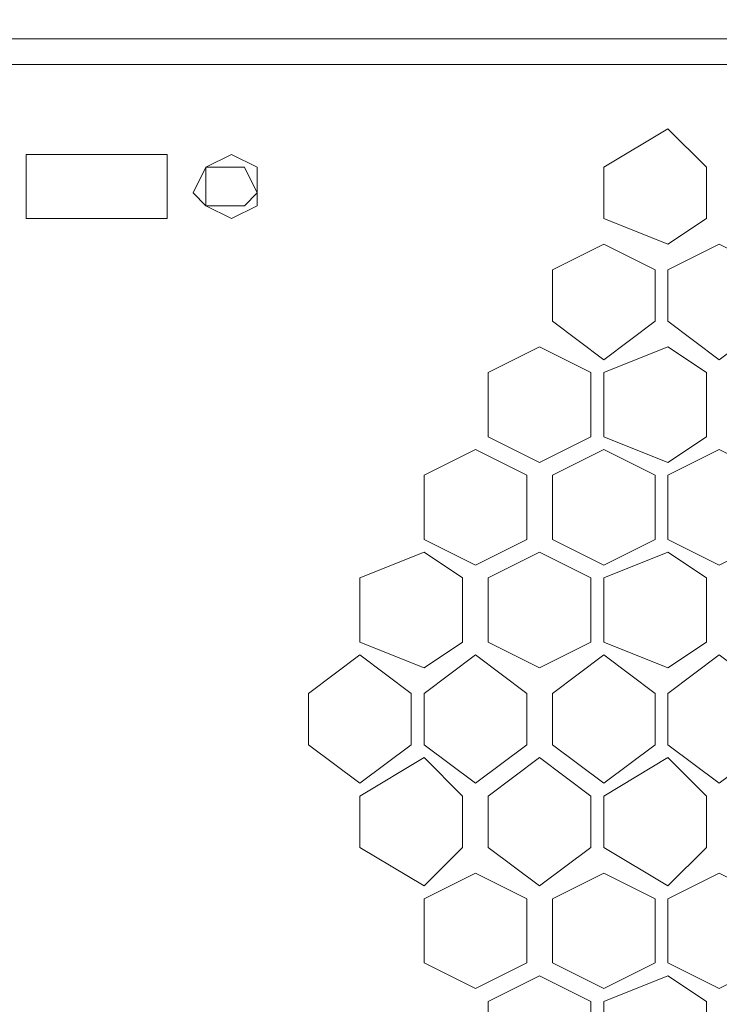
# Model space of a CAD drawing. Units: millimetres. Extents: x 23 to 133, y 12 to 67.
# Drawn here: x 89 to 90, y 20 to 21 of the extents above; entities that cross this region are included whole.
import ezdxf

# ---------------------------------------------------------------- set-up
doc = ezdxf.new("R2010")
doc.units = ezdxf.units.MM
doc.header["$MEASUREMENT"] = 0
doc.layers.add('layer 1', color=7, linetype='Continuous')

msp = doc.modelspace()

# ---------------------------------------------------------------- linework, layer by layer
at = {"layer": 'layer 1', "lineweight": 5}
for points, knots in [([(97.0716, 17.59), (97.0716, 17.59), (97.0926, 17.59), (97.0926, 17.59), (97.0926, 17.59), (97.0926, 66.4909), (97.0926, 66.4909), (97.0926, 66.4909), (97.0926, 66.5118), (97.0926, 66.5118), (97.0926, 66.5118), (97.0507, 66.5327), (97.0507, 66.5327), (97.0507, 66.5327), (96.8834, 66.5327), (96.8834, 66.5327), (96.8834, 66.5327), (96.8625, 66.5118), (96.8625, 66.5118), (96.8625, 66.5118), (96.8416, 66.4909), (96.8416, 66.4909), (96.8416, 66.4909), (83.4974, 66.4909), (83.4974, 66.4909)], [0, 0, 0, 0, 0.125, 0.125, 0.125, 0.25, 0.25, 0.25, 0.375, 0.375, 0.375, 0.5, 0.5, 0.5, 0.625, 0.625, 0.625, 0.75, 0.75, 0.75, 0.875, 0.875, 0.875, 1, 1, 1, 1]), ([(82.2842, 66.47), (82.2842, 66.47), (96.4233, 66.47), (96.4233, 66.47), (96.4233, 66.47), (96.4233, 14.9964), (96.4233, 14.9964), (96.4233, 14.9964), (97.0716, 14.9964), (97.0716, 14.9964), (97.0716, 14.9964), (97.0716, 18.7613), (97.0716, 18.7613)], [0, 0, 0, 0, 0.25, 0.25, 0.25, 0.5, 0.5, 0.5, 0.75, 0.75, 0.75, 1, 1, 1, 1]), ([(83.7065, 18.9495), (83.7065, 18.9495), (95.001, 18.9495), (95.001, 18.9495), (95.001, 18.9495), (95.001, 21.2084), (95.001, 21.2084), (95.001, 21.2084), (83.7065, 21.2084), (83.7065, 21.2084), (83.7065, 21.2084), (83.7065, 18.9704), (83.7065, 18.9704), (83.7065, 18.9704), (82.9954, 18.9704), (82.9954, 18.9704), (82.9954, 18.9704), (82.9536, 18.9913), (82.9536, 18.9913), (82.9536, 18.9913), (82.9326, 19.0541), (82.9326, 19.0541), (82.9326, 19.0541), (82.9326, 21.1247), (82.9326, 21.1247), (82.9326, 21.1247), (82.9536, 21.1666), (82.9536, 21.1666), (82.9536, 21.1666), (82.9954, 21.2084), (82.9954, 21.2084), (82.9954, 21.2084), (83.7065, 21.2084), (83.7065, 21.2084), (83.7065, 21.2084), (83.7065, 18.9495), (83.7065, 18.9495)], [0, 0, 0, 0, 0.083333, 0.083333, 0.083333, 0.166667, 0.166667, 0.166667, 0.25, 0.25, 0.25, 0.333333, 0.333333, 0.333333, 0.416667, 0.416667, 0.416667, 0.5, 0.5, 0.5, 0.583333, 0.583333, 0.583333, 0.666667, 0.666667, 0.666667, 0.75, 0.75, 0.75, 0.833333, 0.833333, 0.833333, 0.916667, 0.916667, 0.916667, 1, 1, 1, 1]), ([(90.3159, 20.9156), (90.3159, 20.9156), (90.2531, 20.8737), (90.2531, 20.8737), (90.2531, 20.8737), (90.1486, 20.9156), (90.1486, 20.9156), (90.1486, 20.9156), (90.1486, 20.9992), (90.1486, 20.9992), (90.1486, 20.9992), (90.2531, 21.062), (90.2531, 21.062), (90.2531, 21.062), (90.3159, 20.9992), (90.3159, 20.9992), (90.3159, 20.9992), (90.3159, 20.9156), (90.3159, 20.9156)], [0, 0, 0, 0, 0.166667, 0.166667, 0.166667, 0.333333, 0.333333, 0.333333, 0.5, 0.5, 0.5, 0.666667, 0.666667, 0.666667, 0.833333, 0.833333, 0.833333, 1, 1, 1, 1]), ([(89.4374, 20.9156), (89.4374, 20.9156), (89.2073, 20.9156), (89.2073, 20.9156), (89.2073, 20.9156), (89.2073, 21.0202), (89.2073, 21.0202), (89.2073, 21.0202), (89.4374, 21.0202), (89.4374, 21.0202), (89.4374, 21.0202), (89.4374, 20.9156), (89.4374, 20.9156)], [0, 0, 0, 0, 0.25, 0.25, 0.25, 0.5, 0.5, 0.5, 0.75, 0.75, 0.75, 1, 1, 1, 1]), ([(89.5838, 20.9574), (89.5838, 20.9574), (89.5838, 20.9992), (89.5838, 20.9992), (89.5838, 20.9992), (89.542, 21.0202), (89.542, 21.0202), (89.542, 21.0202), (89.5002, 20.9992), (89.5002, 20.9992), (89.5002, 20.9992), (89.4793, 20.9574), (89.4793, 20.9574), (89.4793, 20.9574), (89.5002, 20.9365), (89.5002, 20.9365), (89.5002, 20.9365), (89.542, 20.9156), (89.542, 20.9156), (89.542, 20.9156), (89.5838, 20.9365), (89.5838, 20.9365), (89.5838, 20.9365), (89.5838, 20.9574), (89.5838, 20.9574)], [0, 0, 0, 0, 0.125, 0.125, 0.125, 0.25, 0.25, 0.25, 0.375, 0.375, 0.375, 0.5, 0.5, 0.5, 0.625, 0.625, 0.625, 0.75, 0.75, 0.75, 0.875, 0.875, 0.875, 1, 1, 1, 1]), ([(89.5838, 20.9574), (89.5838, 20.9574), (89.5629, 20.9992), (89.5629, 20.9992), (89.5629, 20.9992), (89.542, 20.9992), (89.542, 20.9992), (89.542, 20.9992), (89.5002, 20.9992), (89.5002, 20.9992), (89.5002, 20.9992), (89.5002, 20.9574), (89.5002, 20.9574), (89.5002, 20.9574), (89.5002, 20.9365), (89.5002, 20.9365), (89.5002, 20.9365), (89.542, 20.9365), (89.542, 20.9365), (89.542, 20.9365), (89.5629, 20.9365), (89.5629, 20.9365), (89.5629, 20.9365), (89.5838, 20.9574), (89.5838, 20.9574)], [0, 0, 0, 0, 0.125, 0.125, 0.125, 0.25, 0.25, 0.25, 0.375, 0.375, 0.375, 0.5, 0.5, 0.5, 0.625, 0.625, 0.625, 0.75, 0.75, 0.75, 0.875, 0.875, 0.875, 1, 1, 1, 1]), ([(90.2322, 20.7482), (90.2322, 20.7482), (90.1486, 20.6855), (90.1486, 20.6855), (90.1486, 20.6855), (90.0649, 20.7482), (90.0649, 20.7482), (90.0649, 20.7482), (90.0649, 20.8319), (90.0649, 20.8319), (90.0649, 20.8319), (90.1486, 20.8737), (90.1486, 20.8737), (90.1486, 20.8737), (90.2322, 20.8319), (90.2322, 20.8319), (90.2322, 20.8319), (90.2322, 20.7482), (90.2322, 20.7482)], [0, 0, 0, 0, 0.166667, 0.166667, 0.166667, 0.333333, 0.333333, 0.333333, 0.5, 0.5, 0.5, 0.666667, 0.666667, 0.666667, 0.833333, 0.833333, 0.833333, 1, 1, 1, 1]), ([(90.4205, 20.7482), (90.4205, 20.7482), (90.3368, 20.6855), (90.3368, 20.6855), (90.3368, 20.6855), (90.2531, 20.7482), (90.2531, 20.7482), (90.2531, 20.7482), (90.2531, 20.8319), (90.2531, 20.8319), (90.2531, 20.8319), (90.3368, 20.8737), (90.3368, 20.8737), (90.3368, 20.8737), (90.4205, 20.8319), (90.4205, 20.8319), (90.4205, 20.8319), (90.4205, 20.7482), (90.4205, 20.7482)], [0, 0, 0, 0, 0.166667, 0.166667, 0.166667, 0.333333, 0.333333, 0.333333, 0.5, 0.5, 0.5, 0.666667, 0.666667, 0.666667, 0.833333, 0.833333, 0.833333, 1, 1, 1, 1]), ([(90.1276, 20.56), (90.1276, 20.56), (90.044, 20.5182), (90.044, 20.5182), (90.044, 20.5182), (89.9603, 20.56), (89.9603, 20.56), (89.9603, 20.56), (89.9603, 20.6646), (89.9603, 20.6646), (89.9603, 20.6646), (90.044, 20.7064), (90.044, 20.7064), (90.044, 20.7064), (90.1276, 20.6646), (90.1276, 20.6646), (90.1276, 20.6646), (90.1276, 20.56), (90.1276, 20.56)], [0, 0, 0, 0, 0.166667, 0.166667, 0.166667, 0.333333, 0.333333, 0.333333, 0.5, 0.5, 0.5, 0.666667, 0.666667, 0.666667, 0.833333, 0.833333, 0.833333, 1, 1, 1, 1]), ([(90.3159, 20.56), (90.3159, 20.56), (90.2531, 20.5182), (90.2531, 20.5182), (90.2531, 20.5182), (90.1486, 20.56), (90.1486, 20.56), (90.1486, 20.56), (90.1486, 20.6646), (90.1486, 20.6646), (90.1486, 20.6646), (90.2531, 20.7064), (90.2531, 20.7064), (90.2531, 20.7064), (90.3159, 20.6646), (90.3159, 20.6646), (90.3159, 20.6646), (90.3159, 20.56), (90.3159, 20.56)], [0, 0, 0, 0, 0.166667, 0.166667, 0.166667, 0.333333, 0.333333, 0.333333, 0.5, 0.5, 0.5, 0.666667, 0.666667, 0.666667, 0.833333, 0.833333, 0.833333, 1, 1, 1, 1]), ([(90.0231, 20.3927), (90.0231, 20.3927), (89.9394, 20.3508), (89.9394, 20.3508), (89.9394, 20.3508), (89.8557, 20.3927), (89.8557, 20.3927), (89.8557, 20.3927), (89.8557, 20.4973), (89.8557, 20.4973), (89.8557, 20.4973), (89.9394, 20.5391), (89.9394, 20.5391), (89.9394, 20.5391), (90.0231, 20.4973), (90.0231, 20.4973), (90.0231, 20.4973), (90.0231, 20.3927), (90.0231, 20.3927)], [0, 0, 0, 0, 0.166667, 0.166667, 0.166667, 0.333333, 0.333333, 0.333333, 0.5, 0.5, 0.5, 0.666667, 0.666667, 0.666667, 0.833333, 0.833333, 0.833333, 1, 1, 1, 1]), ([(90.2322, 20.3927), (90.2322, 20.3927), (90.1486, 20.3508), (90.1486, 20.3508), (90.1486, 20.3508), (90.0649, 20.3927), (90.0649, 20.3927), (90.0649, 20.3927), (90.0649, 20.4973), (90.0649, 20.4973), (90.0649, 20.4973), (90.1486, 20.5391), (90.1486, 20.5391), (90.1486, 20.5391), (90.2322, 20.4973), (90.2322, 20.4973), (90.2322, 20.4973), (90.2322, 20.3927), (90.2322, 20.3927)], [0, 0, 0, 0, 0.166667, 0.166667, 0.166667, 0.333333, 0.333333, 0.333333, 0.5, 0.5, 0.5, 0.666667, 0.666667, 0.666667, 0.833333, 0.833333, 0.833333, 1, 1, 1, 1]), ([(90.4205, 20.3927), (90.4205, 20.3927), (90.3368, 20.3508), (90.3368, 20.3508), (90.3368, 20.3508), (90.2531, 20.3927), (90.2531, 20.3927), (90.2531, 20.3927), (90.2531, 20.4973), (90.2531, 20.4973), (90.2531, 20.4973), (90.3368, 20.5391), (90.3368, 20.5391), (90.3368, 20.5391), (90.4205, 20.4973), (90.4205, 20.4973), (90.4205, 20.4973), (90.4205, 20.3927), (90.4205, 20.3927)], [0, 0, 0, 0, 0.166667, 0.166667, 0.166667, 0.333333, 0.333333, 0.333333, 0.5, 0.5, 0.5, 0.666667, 0.666667, 0.666667, 0.833333, 0.833333, 0.833333, 1, 1, 1, 1]), ([(89.9185, 20.2254), (89.9185, 20.2254), (89.8557, 20.1835), (89.8557, 20.1835), (89.8557, 20.1835), (89.7512, 20.2254), (89.7512, 20.2254), (89.7512, 20.2254), (89.7512, 20.3299), (89.7512, 20.3299), (89.7512, 20.3299), (89.8557, 20.3718), (89.8557, 20.3718), (89.8557, 20.3718), (89.9185, 20.3299), (89.9185, 20.3299), (89.9185, 20.3299), (89.9185, 20.2254), (89.9185, 20.2254)], [0, 0, 0, 0, 0.166667, 0.166667, 0.166667, 0.333333, 0.333333, 0.333333, 0.5, 0.5, 0.5, 0.666667, 0.666667, 0.666667, 0.833333, 0.833333, 0.833333, 1, 1, 1, 1]), ([(90.1276, 20.2254), (90.1276, 20.2254), (90.044, 20.1835), (90.044, 20.1835), (90.044, 20.1835), (89.9603, 20.2254), (89.9603, 20.2254), (89.9603, 20.2254), (89.9603, 20.3299), (89.9603, 20.3299), (89.9603, 20.3299), (90.044, 20.3718), (90.044, 20.3718), (90.044, 20.3718), (90.1276, 20.3299), (90.1276, 20.3299), (90.1276, 20.3299), (90.1276, 20.2254), (90.1276, 20.2254)], [0, 0, 0, 0, 0.166667, 0.166667, 0.166667, 0.333333, 0.333333, 0.333333, 0.5, 0.5, 0.5, 0.666667, 0.666667, 0.666667, 0.833333, 0.833333, 0.833333, 1, 1, 1, 1]), ([(90.3159, 20.2254), (90.3159, 20.2254), (90.2531, 20.1835), (90.2531, 20.1835), (90.2531, 20.1835), (90.1486, 20.2254), (90.1486, 20.2254), (90.1486, 20.2254), (90.1486, 20.3299), (90.1486, 20.3299), (90.1486, 20.3299), (90.2531, 20.3718), (90.2531, 20.3718), (90.2531, 20.3718), (90.3159, 20.3299), (90.3159, 20.3299), (90.3159, 20.3299), (90.3159, 20.2254), (90.3159, 20.2254)], [0, 0, 0, 0, 0.166667, 0.166667, 0.166667, 0.333333, 0.333333, 0.333333, 0.5, 0.5, 0.5, 0.666667, 0.666667, 0.666667, 0.833333, 0.833333, 0.833333, 1, 1, 1, 1]), ([(89.8348, 20.058), (89.8348, 20.058), (89.7512, 19.9953), (89.7512, 19.9953), (89.7512, 19.9953), (89.6675, 20.058), (89.6675, 20.058), (89.6675, 20.058), (89.6675, 20.1417), (89.6675, 20.1417), (89.6675, 20.1417), (89.7512, 20.2044), (89.7512, 20.2044), (89.7512, 20.2044), (89.8348, 20.1417), (89.8348, 20.1417), (89.8348, 20.1417), (89.8348, 20.058), (89.8348, 20.058)], [0, 0, 0, 0, 0.166667, 0.166667, 0.166667, 0.333333, 0.333333, 0.333333, 0.5, 0.5, 0.5, 0.666667, 0.666667, 0.666667, 0.833333, 0.833333, 0.833333, 1, 1, 1, 1]), ([(90.0231, 20.058), (90.0231, 20.058), (89.9394, 19.9953), (89.9394, 19.9953), (89.9394, 19.9953), (89.8557, 20.058), (89.8557, 20.058), (89.8557, 20.058), (89.8557, 20.1417), (89.8557, 20.1417), (89.8557, 20.1417), (89.9394, 20.2044), (89.9394, 20.2044), (89.9394, 20.2044), (90.0231, 20.1417), (90.0231, 20.1417), (90.0231, 20.1417), (90.0231, 20.058), (90.0231, 20.058)], [0, 0, 0, 0, 0.166667, 0.166667, 0.166667, 0.333333, 0.333333, 0.333333, 0.5, 0.5, 0.5, 0.666667, 0.666667, 0.666667, 0.833333, 0.833333, 0.833333, 1, 1, 1, 1]), ([(90.2322, 20.058), (90.2322, 20.058), (90.1486, 19.9953), (90.1486, 19.9953), (90.1486, 19.9953), (90.0649, 20.058), (90.0649, 20.058), (90.0649, 20.058), (90.0649, 20.1417), (90.0649, 20.1417), (90.0649, 20.1417), (90.1486, 20.2044), (90.1486, 20.2044), (90.1486, 20.2044), (90.2322, 20.1417), (90.2322, 20.1417), (90.2322, 20.1417), (90.2322, 20.058), (90.2322, 20.058)], [0, 0, 0, 0, 0.166667, 0.166667, 0.166667, 0.333333, 0.333333, 0.333333, 0.5, 0.5, 0.5, 0.666667, 0.666667, 0.666667, 0.833333, 0.833333, 0.833333, 1, 1, 1, 1]), ([(90.4205, 20.058), (90.4205, 20.058), (90.3368, 19.9953), (90.3368, 19.9953), (90.3368, 19.9953), (90.2531, 20.058), (90.2531, 20.058), (90.2531, 20.058), (90.2531, 20.1417), (90.2531, 20.1417), (90.2531, 20.1417), (90.3368, 20.2044), (90.3368, 20.2044), (90.3368, 20.2044), (90.4205, 20.1417), (90.4205, 20.1417), (90.4205, 20.1417), (90.4205, 20.058), (90.4205, 20.058)], [0, 0, 0, 0, 0.166667, 0.166667, 0.166667, 0.333333, 0.333333, 0.333333, 0.5, 0.5, 0.5, 0.666667, 0.666667, 0.666667, 0.833333, 0.833333, 0.833333, 1, 1, 1, 1]), ([(89.9185, 19.8907), (89.9185, 19.8907), (89.8557, 19.828), (89.8557, 19.828), (89.8557, 19.828), (89.7512, 19.8907), (89.7512, 19.8907), (89.7512, 19.8907), (89.7512, 19.9744), (89.7512, 19.9744), (89.7512, 19.9744), (89.8557, 20.0371), (89.8557, 20.0371), (89.8557, 20.0371), (89.9185, 19.9744), (89.9185, 19.9744), (89.9185, 19.9744), (89.9185, 19.8907), (89.9185, 19.8907)], [0, 0, 0, 0, 0.166667, 0.166667, 0.166667, 0.333333, 0.333333, 0.333333, 0.5, 0.5, 0.5, 0.666667, 0.666667, 0.666667, 0.833333, 0.833333, 0.833333, 1, 1, 1, 1]), ([(90.1276, 19.8907), (90.1276, 19.8907), (90.044, 19.828), (90.044, 19.828), (90.044, 19.828), (89.9603, 19.8907), (89.9603, 19.8907), (89.9603, 19.8907), (89.9603, 19.9744), (89.9603, 19.9744), (89.9603, 19.9744), (90.044, 20.0371), (90.044, 20.0371), (90.044, 20.0371), (90.1276, 19.9744), (90.1276, 19.9744), (90.1276, 19.9744), (90.1276, 19.8907), (90.1276, 19.8907)], [0, 0, 0, 0, 0.166667, 0.166667, 0.166667, 0.333333, 0.333333, 0.333333, 0.5, 0.5, 0.5, 0.666667, 0.666667, 0.666667, 0.833333, 0.833333, 0.833333, 1, 1, 1, 1]), ([(90.3159, 19.8907), (90.3159, 19.8907), (90.2531, 19.828), (90.2531, 19.828), (90.2531, 19.828), (90.1486, 19.8907), (90.1486, 19.8907), (90.1486, 19.8907), (90.1486, 19.9744), (90.1486, 19.9744), (90.1486, 19.9744), (90.2531, 20.0371), (90.2531, 20.0371), (90.2531, 20.0371), (90.3159, 19.9744), (90.3159, 19.9744), (90.3159, 19.9744), (90.3159, 19.8907), (90.3159, 19.8907)], [0, 0, 0, 0, 0.166667, 0.166667, 0.166667, 0.333333, 0.333333, 0.333333, 0.5, 0.5, 0.5, 0.666667, 0.666667, 0.666667, 0.833333, 0.833333, 0.833333, 1, 1, 1, 1]), ([(90.0231, 19.7025), (90.0231, 19.7025), (89.9394, 19.6606), (89.9394, 19.6606), (89.9394, 19.6606), (89.8557, 19.7025), (89.8557, 19.7025), (89.8557, 19.7025), (89.8557, 19.807), (89.8557, 19.807), (89.8557, 19.807), (89.9394, 19.8489), (89.9394, 19.8489), (89.9394, 19.8489), (90.0231, 19.807), (90.0231, 19.807), (90.0231, 19.807), (90.0231, 19.7025), (90.0231, 19.7025)], [0, 0, 0, 0, 0.166667, 0.166667, 0.166667, 0.333333, 0.333333, 0.333333, 0.5, 0.5, 0.5, 0.666667, 0.666667, 0.666667, 0.833333, 0.833333, 0.833333, 1, 1, 1, 1]), ([(90.2322, 19.7025), (90.2322, 19.7025), (90.1486, 19.6606), (90.1486, 19.6606), (90.1486, 19.6606), (90.0649, 19.7025), (90.0649, 19.7025), (90.0649, 19.7025), (90.0649, 19.807), (90.0649, 19.807), (90.0649, 19.807), (90.1486, 19.8489), (90.1486, 19.8489), (90.1486, 19.8489), (90.2322, 19.807), (90.2322, 19.807), (90.2322, 19.807), (90.2322, 19.7025), (90.2322, 19.7025)], [0, 0, 0, 0, 0.166667, 0.166667, 0.166667, 0.333333, 0.333333, 0.333333, 0.5, 0.5, 0.5, 0.666667, 0.666667, 0.666667, 0.833333, 0.833333, 0.833333, 1, 1, 1, 1]), ([(90.4205, 19.7025), (90.4205, 19.7025), (90.3368, 19.6606), (90.3368, 19.6606), (90.3368, 19.6606), (90.2531, 19.7025), (90.2531, 19.7025), (90.2531, 19.7025), (90.2531, 19.807), (90.2531, 19.807), (90.2531, 19.807), (90.3368, 19.8489), (90.3368, 19.8489), (90.3368, 19.8489), (90.4205, 19.807), (90.4205, 19.807), (90.4205, 19.807), (90.4205, 19.7025), (90.4205, 19.7025)], [0, 0, 0, 0, 0.166667, 0.166667, 0.166667, 0.333333, 0.333333, 0.333333, 0.5, 0.5, 0.5, 0.666667, 0.666667, 0.666667, 0.833333, 0.833333, 0.833333, 1, 1, 1, 1]), ([(90.1276, 19.5351), (90.1276, 19.5351), (90.044, 19.4933), (90.044, 19.4933), (90.044, 19.4933), (89.9603, 19.5351), (89.9603, 19.5351), (89.9603, 19.5351), (89.9603, 19.6397), (89.9603, 19.6397), (89.9603, 19.6397), (90.044, 19.6815), (90.044, 19.6815), (90.044, 19.6815), (90.1276, 19.6397), (90.1276, 19.6397), (90.1276, 19.6397), (90.1276, 19.5351), (90.1276, 19.5351)], [0, 0, 0, 0, 0.166667, 0.166667, 0.166667, 0.333333, 0.333333, 0.333333, 0.5, 0.5, 0.5, 0.666667, 0.666667, 0.666667, 0.833333, 0.833333, 0.833333, 1, 1, 1, 1]), ([(90.3159, 19.5351), (90.3159, 19.5351), (90.2531, 19.4933), (90.2531, 19.4933), (90.2531, 19.4933), (90.1486, 19.5351), (90.1486, 19.5351), (90.1486, 19.5351), (90.1486, 19.6397), (90.1486, 19.6397), (90.1486, 19.6397), (90.2531, 19.6815), (90.2531, 19.6815), (90.2531, 19.6815), (90.3159, 19.6397), (90.3159, 19.6397), (90.3159, 19.6397), (90.3159, 19.5351), (90.3159, 19.5351)], [0, 0, 0, 0, 0.166667, 0.166667, 0.166667, 0.333333, 0.333333, 0.333333, 0.5, 0.5, 0.5, 0.666667, 0.666667, 0.666667, 0.833333, 0.833333, 0.833333, 1, 1, 1, 1])]:
    msp.add_open_spline(points, degree=3, knots=knots, dxfattribs=at)
msp.add_open_spline([(95.001, 21.1666), (95.001, 21.1666), (83.7065, 21.1666), (83.7065, 21.1666)], degree=3, dxfattribs=at)

doc.saveas('drawing.dxf')
